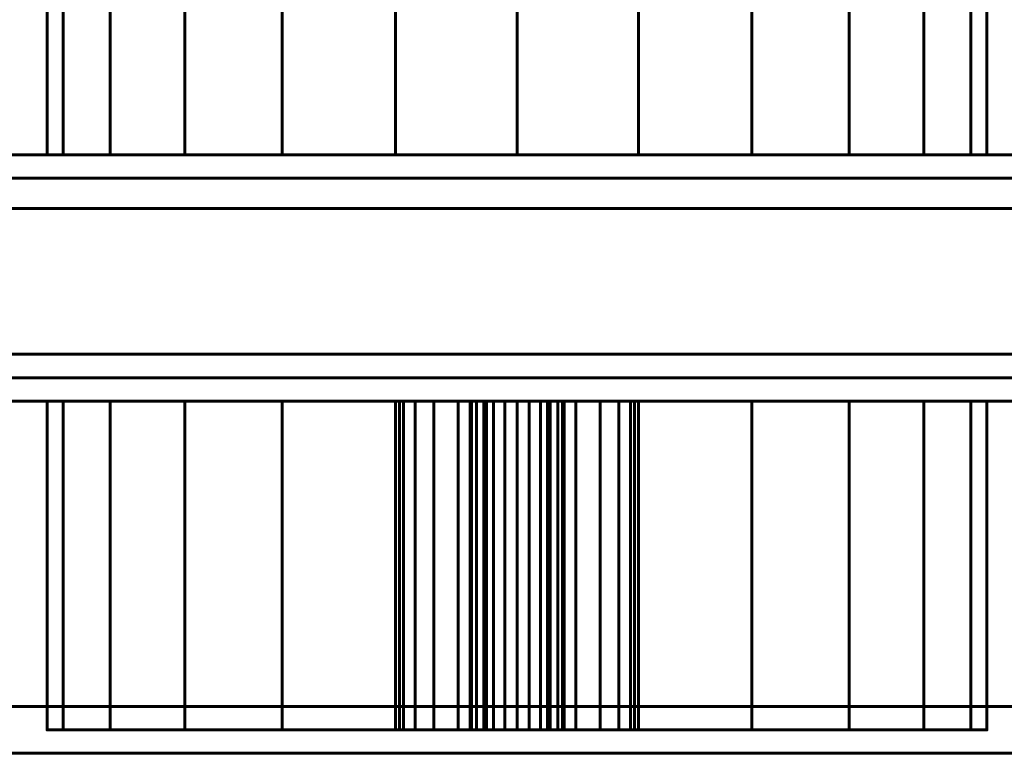
# Model space of a CAD drawing. Units: millimetres. Extents: x -1600 to 1600, y -49 to 1500.
# Drawn here: x -95 to -53, y -3 to 28 of the extents above; entities that cross this region are included whole.
import ezdxf

# ---------------------------------------------------------------- set-up
doc = ezdxf.new("R2010")
doc.units = ezdxf.units.MM
doc.layers.add('I-FURN', color=30, linetype='Continuous', lineweight=50)

msp = doc.modelspace()

# ---------------------------------------------------------------- meshes
at = {"layer": 'I-FURN', "lineweight": 60}
mesh = msp.add_polyface(dxfattribs=at)
corners = [(-1600, -3, 2000.043), (1600, -3, 2000.043), (1600, 57, 2000.043), (-1600, 57, 2000.043)]
mesh.append_faces([[corners[k] for k in face] for face in [(0, 1, 2, 3)]])
mesh = msp.add_polyface(dxfattribs=at)
corners = [(-93.878, 56.5, 1050), (-93.196, 56.5, 1044.824), (-91.198, 56.5, 1040), (-88.02, 56.5, 1035.858), (-83.878, 56.5, 1032.679), (-79.054, 56.5, 1030.681), (-73.878, 56.5, 1030), (-68.702, 56.5, 1030.681), (-63.878, 56.5, 1032.679), (-59.736, 56.5, 1035.858), (-56.557, 56.5, 1040), (-54.559, 56.5, 1044.824), (-53.878, 56.5, 1050), (-53.878, 22.5, 1050), (-54.559, 22.5, 1044.824), (-56.557, 22.5, 1040), (-59.736, 22.5, 1035.858), (-63.878, 22.5, 1032.679), (-68.702, 22.5, 1030.681), (-73.878, 22.5, 1030), (-79.054, 22.5, 1030.681), (-83.878, 22.5, 1032.679), (-88.02, 22.5, 1035.858), (-91.198, 22.5, 1040), (-93.196, 22.5, 1044.824), (-93.878, 22.5, 1050)]
mesh.append_faces([[corners[k] for k in face] for face in [(1, 24, 25, 0)]], dxfattribs={"vtx0": -1})
mesh.append_faces([[corners[k] for k in face] for face in [(8, 17, 18, 7), (9, 16, 17, 8), (7, 18, 19, 6), (5, 20, 21, 4), (4, 21, 22, 3), (2, 23, 24, 1), (3, 22, 23, 2), (20, 5, 6, 19)]], dxfattribs={"vtx0": -1, "vtx2": -1})
mesh.append_faces([[corners[k] for k in face] for face in [(13, 14, 11, 12)]], dxfattribs={"vtx1": -1})
mesh.append_faces([[corners[k] for k in face] for face in [(10, 11, 14, 15), (9, 10, 15, 16)]], dxfattribs={"vtx1": -1, "vtx3": -1})
mesh = msp.add_polyface(dxfattribs=at)
corners = [(-53.878, 56.5, 1050), (-54.559, 56.5, 1055.176), (-56.557, 56.5, 1060), (-59.736, 56.5, 1064.142), (-63.878, 56.5, 1067.321), (-68.702, 56.5, 1069.319), (-73.878, 56.5, 1070), (-79.054, 56.5, 1069.319), (-83.878, 56.5, 1067.321), (-88.02, 56.5, 1064.142), (-91.198, 56.5, 1060), (-93.196, 56.5, 1055.176), (-93.878, 56.5, 1050), (-93.878, 22.5, 1050), (-93.196, 22.5, 1055.176), (-91.198, 22.5, 1060), (-88.02, 22.5, 1064.142), (-83.878, 22.5, 1067.321), (-79.054, 22.5, 1069.319), (-73.878, 22.5, 1070), (-68.702, 22.5, 1069.319), (-63.878, 22.5, 1067.321), (-59.736, 22.5, 1064.142), (-56.557, 22.5, 1060), (-54.559, 22.5, 1055.176), (-53.878, 22.5, 1050)]
mesh.append_faces([[corners[k] for k in face] for face in [(1, 24, 25, 0)]], dxfattribs={"vtx0": -1})
mesh.append_faces([[corners[k] for k in face] for face in [(18, 7, 8, 17), (7, 18, 19, 6), (5, 20, 21, 4), (4, 21, 22, 3), (2, 23, 24, 1), (3, 22, 23, 2), (20, 5, 6, 19)]], dxfattribs={"vtx0": -1, "vtx2": -1})
mesh.append_faces([[corners[k] for k in face] for face in [(13, 14, 11, 12)]], dxfattribs={"vtx1": -1})
mesh.append_faces([[corners[k] for k in face] for face in [(14, 15, 10, 11), (15, 16, 9, 10), (16, 17, 8, 9)]], dxfattribs={"vtx1": -1, "vtx3": -1})
mesh = msp.add_polyface(dxfattribs=at)
corners = [(-1600, 55, 1998.044), (1600, 55, 1998.044), (1600, -1, 1998.044), (-1600, -1, 1998.044)]
mesh.append_faces([[corners[k] for k in face] for face in [(0, 1, 2, 3)]])
mesh = msp.add_polyface(dxfattribs=at)
corners = [(-29.45, 21.5, 1955.544), (-29.45, 22.5, 1955.544), (-754.1, 22.5, 1955.544), (-754.1, 21.5, 1955.544)]
mesh.append_faces([[corners[k] for k in face] for face in [(0, 1, 2, 3)]])
mesh = msp.add_polyface(dxfattribs=at)
corners = [(-754.1, 22.5, 165.544), (-29.45, 22.5, 165.544), (-29.45, 21.5, 165.544), (-754.1, 21.5, 165.544)]
mesh.append_faces([[corners[k] for k in face] for face in [(0, 1, 2, 3)]])
mesh = msp.add_polyface(dxfattribs=at)
corners = [(-29.45, 22.5, 1955.544), (-29.45, 22.5, 165.544), (-754.1, 22.5, 165.544), (-754.1, 22.5, 1955.544)]
mesh.append_faces([[corners[k] for k in face] for face in [(0, 1, 2, 3)]])
mesh = msp.add_polyface(dxfattribs=at)
corners = [(-53.878, 22.5, 1050), (-54.559, 22.5, 1055.176), (-56.557, 22.5, 1060), (-59.736, 22.5, 1064.142), (-63.878, 22.5, 1067.321), (-68.702, 22.5, 1069.319), (-73.878, 22.5, 1070), (-79.054, 22.5, 1069.319), (-83.878, 22.5, 1067.321), (-88.02, 22.5, 1064.142), (-91.198, 22.5, 1060), (-93.196, 22.5, 1055.176), (-93.878, 22.5, 1050), (-93.196, 22.5, 1044.824), (-91.198, 22.5, 1040), (-88.02, 22.5, 1035.858), (-83.878, 22.5, 1032.679), (-79.054, 22.5, 1030.681), (-73.878, 22.5, 1030), (-68.702, 22.5, 1030.681), (-63.878, 22.5, 1032.679), (-59.736, 22.5, 1035.858), (-56.557, 22.5, 1040), (-54.559, 22.5, 1044.824)]
mesh.append_faces([[corners[k] for k in face] for face in [(15, 13, 14)]], dxfattribs={"vtx0": -1})
mesh.append_faces([[corners[k] for k in face] for face in [(2, 5, 8), (17, 23, 2)]], dxfattribs={"vtx0": -1, "vtx1": -1, "vtx2": -1})
mesh.append_faces([[corners[k] for k in face] for face in [(17, 2, 8, 9)]], dxfattribs={"vtx0": -1, "vtx1": -1, "vtx3": -1})
mesh.append_faces([[corners[k] for k in face] for face in [(17, 19, 20, 23)]], dxfattribs={"vtx0": -1, "vtx2": -1, "vtx3": -1})
mesh.append_faces([[corners[k] for k in face] for face in [(18, 19, 17)]], dxfattribs={"vtx1": -1})
mesh.append_faces([[corners[k] for k in face] for face in [(12, 13, 17, 9)]], dxfattribs={"vtx1": -1, "vtx2": -1, "vtx3": -1})
mesh.append_faces([[corners[k] for k in face] for face in [(3, 4, 5, 2), (21, 22, 23, 20)]], dxfattribs={"vtx2": -1})
mesh.append_faces([[corners[k] for k in face] for face in [(15, 16, 17, 13)]], dxfattribs={"vtx2": -1, "vtx3": -1})
mesh.append_faces([[corners[k] for k in face] for face in [(5, 6, 7, 8), (9, 10, 11, 12), (23, 0, 1, 2)]], dxfattribs={"vtx3": -1})
mesh = msp.add_polyface(dxfattribs=at)
corners = [(-754.1, 21.5, 1955.544), (-754.1, 13, 1955.544), (-29.45, 13, 1955.544), (-29.45, 21.5, 1955.544)]
mesh.append_faces([[corners[k] for k in face] for face in [(0, 1, 2, 3)]])
mesh = msp.add_polyface(dxfattribs=at)
corners = [(-29.45, 13, 165.544), (-754.1, 13, 165.544), (-754.1, 21.5, 165.544), (-29.45, 21.5, 165.544)]
mesh.append_faces([[corners[k] for k in face] for face in [(0, 1, 2, 3)]])
mesh = msp.add_polyface(dxfattribs=at)
corners = [(-29.45, 21.5, 1955.544), (-29.45, 21.5, 165.544), (-754.1, 21.5, 165.544), (-754.1, 21.5, 1955.544)]
mesh.append_faces([[corners[k] for k in face] for face in [(0, 1, 2, 3)]])
mesh = msp.add_polyface(dxfattribs=at)
corners = [(-754.1, 21.5, 1955.544), (-754.1, 21.5, 165.544), (-29.45, 21.5, 165.544), (-29.45, 21.5, 1955.544)]
mesh.append_faces([[corners[k] for k in face] for face in [(0, 1, 2, 3)]])
mesh = msp.add_polyface(dxfattribs=at)
corners = [(-1600, 12, 1974.244), (1600, 12, 1974.244), (1600, 20.2, 1974.244), (-1600, 20.2, 1974.244)]
mesh.append_faces([[corners[k] for k in face] for face in [(0, 1, 2, 3)]])
mesh = msp.add_polyface(dxfattribs=at)
corners = [(-1600, 20.2, 1974.244), (1600, 20.2, 1974.244), (1600, 20.2, 1972.244), (-1600, 20.2, 1972.244)]
mesh.append_faces([[corners[k] for k in face] for face in [(0, 1, 2, 3)]])
mesh = msp.add_polyface(dxfattribs=at)
corners = [(-1600, 20.2, 1972.244), (1600, 20.2, 1972.244), (1600, 14, 1972.244), (-1600, 14, 1972.244)]
mesh.append_faces([[corners[k] for k in face] for face in [(0, 1, 2, 3)]])
mesh = msp.add_polyface(dxfattribs=at)
corners = [(-1600, 14, 1972.244), (1600, 14, 1972.244), (1600, 14, 1968.044), (-1600, 14, 1968.044)]
mesh.append_faces([[corners[k] for k in face] for face in [(0, 1, 2, 3)]])
mesh = msp.add_polyface(dxfattribs=at)
corners = [(-1600, 14, 1968.044), (1600, 14, 1968.044), (1600, -3, 1968.044), (-1600, -3, 1968.044)]
mesh.append_faces([[corners[k] for k in face] for face in [(0, 1, 2, 3)]])
mesh = msp.add_polyface(dxfattribs=at)
corners = [(-754.1, 13, 1955.544), (-754.1, 13, 165.544), (-29.45, 13, 165.544), (-29.45, 13, 1955.544)]
mesh.append_faces([[corners[k] for k in face] for face in [(0, 1, 2, 3)]])
mesh = msp.add_polyface(dxfattribs=at)
corners = [(-29.45, 12, 1955.544), (-29.45, 13, 1955.544), (-754.1, 13, 1955.544), (-754.1, 12, 1955.544)]
mesh.append_faces([[corners[k] for k in face] for face in [(0, 1, 2, 3)]])
mesh = msp.add_polyface(dxfattribs=at)
corners = [(-754.1, 13, 165.544), (-29.45, 13, 165.544), (-29.45, 12, 165.544), (-754.1, 12, 165.544)]
mesh.append_faces([[corners[k] for k in face] for face in [(0, 1, 2, 3)]])
mesh = msp.add_polyface(dxfattribs=at)
corners = [(-29.45, 13, 1955.544), (-29.45, 13, 165.544), (-754.1, 13, 165.544), (-754.1, 13, 1955.544)]
mesh.append_faces([[corners[k] for k in face] for face in [(0, 1, 2, 3)]])
mesh = msp.add_polyface(dxfattribs=at)
corners = [(-1600, -1, 1970.044), (1600, -1, 1970.044), (1600, 12, 1970.044), (-1600, 12, 1970.044)]
mesh.append_faces([[corners[k] for k in face] for face in [(0, 1, 2, 3)]])
mesh = msp.add_polyface(dxfattribs=at)
corners = [(-1600, 12, 1970.044), (1600, 12, 1970.044), (1600, 12, 1974.244), (-1600, 12, 1974.244)]
mesh.append_faces([[corners[k] for k in face] for face in [(0, 1, 2, 3)]])
mesh = msp.add_polyface(dxfattribs=at)
corners = [(-754.1, 12, 1955.544), (-754.1, 12, 165.544), (-29.45, 12, 165.544), (-29.45, 12, 1955.544)]
mesh.append_faces([[corners[k] for k in face] for face in [(0, 1, 2, 3)]])
mesh = msp.add_polyface(dxfattribs=at)
corners = [(-93.878, 12, 1050), (-93.196, 12, 1055.176), (-91.198, 12, 1060), (-88.02, 12, 1064.142), (-83.878, 12, 1067.321), (-79.054, 12, 1069.319), (-73.878, 12, 1070), (-68.702, 12, 1069.319), (-63.878, 12, 1067.321), (-59.736, 12, 1064.142), (-56.557, 12, 1060), (-54.559, 12, 1055.176), (-53.878, 12, 1050), (-54.559, 12, 1044.824), (-56.557, 12, 1040), (-59.736, 12, 1035.858), (-63.878, 12, 1032.679), (-68.702, 12, 1030.681), (-73.878, 12, 1030), (-79.054, 12, 1030.681), (-83.878, 12, 1032.679), (-88.02, 12, 1035.858), (-91.198, 12, 1040), (-93.196, 12, 1044.824), (-75.878, 12, 1050), (-75.81, 12, 1049.482), (-75.61, 12, 1049), (-75.292, 12, 1048.586), (-74.878, 12, 1048.268), (-74.396, 12, 1048.068), (-73.878, 12, 1048), (-73.36, 12, 1048.068), (-72.878, 12, 1048.268), (-72.464, 12, 1048.586), (-72.146, 12, 1049), (-71.946, 12, 1049.482), (-71.878, 12, 1050), (-71.946, 12, 1050.518), (-72.146, 12, 1051), (-72.464, 12, 1051.414), (-72.878, 12, 1051.732), (-73.36, 12, 1051.932), (-73.878, 12, 1052), (-74.396, 12, 1051.932), (-74.878, 12, 1051.732), (-75.292, 12, 1051.414), (-75.61, 12, 1051), (-75.81, 12, 1050.518), (-78.878, 12, 1063), (-78.708, 12, 1061.706), (-78.208, 12, 1060.5), (-77.413, 12, 1059.464), (-76.378, 12, 1058.67), (-75.172, 12, 1058.17), (-73.878, 12, 1058), (-72.584, 12, 1058.17), (-71.378, 12, 1058.67), (-70.342, 12, 1059.464), (-69.548, 12, 1060.5), (-69.048, 12, 1061.706), (-68.878, 12, 1063), (-69.048, 12, 1064.294), (-69.548, 12, 1065.5), (-70.342, 12, 1066.536), (-71.378, 12, 1067.33), (-72.584, 12, 1067.83), (-73.878, 12, 1068), (-75.172, 12, 1067.83), (-76.378, 12, 1067.33), (-77.413, 12, 1066.536), (-78.208, 12, 1065.5), (-78.708, 12, 1064.294)]
mesh.append_faces([[corners[k] for k in face] for face in [(61, 8, 60), (64, 7, 63), (66, 6, 65), (50, 3, 49), (39, 56, 38), (46, 52, 45), (44, 53, 43), (30, 18, 29)]], dxfattribs={"vtx0": -1, "vtx1": -1})
mesh.append_faces([[corners[k] for k in face] for face in [(37, 57, 11, 36)]], dxfattribs={"vtx0": -1, "vtx1": -1, "vtx2": -1})
mesh.append_faces([[corners[k] for k in face] for face in [(60, 8, 9, 59), (7, 64, 65, 6), (43, 53, 54, 42), (38, 56, 57, 37), (6, 66, 67, 5), (5, 67, 68), (5, 68, 69), (4, 71, 48), (56, 39, 40), (24, 0, 1, 47), (25, 23, 0, 24), (23, 25, 26, 22), (19, 28, 29, 18), (28, 19, 20)]], dxfattribs={"vtx0": -1, "vtx2": -1})
mesh.append_faces([[corners[k] for k in face] for face in [(61, 62, 8), (69, 70, 5), (11, 12, 36)]], dxfattribs={"vtx1": -1, "vtx2": -1})
mesh.append_faces([[corners[k] for k in face] for face in [(1, 2, 51, 47)]], dxfattribs={"vtx1": -1, "vtx2": -1, "vtx3": -1})
mesh.append_faces([[corners[k] for k in face] for face in [(7, 8, 62, 63), (58, 59, 9, 10), (57, 58, 10, 11), (55, 56, 40, 41), (41, 42, 54, 55), (4, 5, 70, 71), (50, 51, 2, 3), (52, 53, 44, 45), (51, 52, 46, 47), (48, 49, 3, 4), (35, 36, 12, 13), (34, 35, 13, 14), (33, 34, 14, 15), (15, 16, 32, 33), (30, 31, 17, 18), (31, 32, 16, 17), (27, 28, 20, 21), (21, 22, 26, 27)]], dxfattribs={"vtx1": -1, "vtx3": -1})
mesh = msp.add_polyface(dxfattribs=at)
corners = [(-53.878, -2, 1050), (-54.559, -2, 1044.824), (-56.557, -2, 1040), (-59.736, -2, 1035.858), (-63.878, -2, 1032.679), (-68.702, -2, 1030.681), (-73.878, -2, 1030), (-79.054, -2, 1030.681), (-83.878, -2, 1032.679), (-88.02, -2, 1035.858), (-91.198, -2, 1040), (-93.196, -2, 1044.824), (-93.878, -2, 1050), (-93.878, 12, 1050), (-93.196, 12, 1044.824), (-91.198, 12, 1040), (-88.02, 12, 1035.858), (-83.878, 12, 1032.679), (-79.054, 12, 1030.681), (-73.878, 12, 1030), (-68.702, 12, 1030.681), (-63.878, 12, 1032.679), (-59.736, 12, 1035.858), (-56.557, 12, 1040), (-54.559, 12, 1044.824), (-53.878, 12, 1050)]
mesh.append_faces([[corners[k] for k in face] for face in [(13, 14, 11, 12), (0, 1, 24, 25)]], dxfattribs={"vtx1": -1})
mesh.append_faces([[corners[k] for k in face] for face in [(14, 15, 10, 11), (16, 17, 8, 9), (15, 16, 9, 10), (17, 18, 7, 8), (6, 7, 18, 19), (19, 20, 5, 6), (20, 21, 4, 5), (22, 23, 2, 3), (21, 22, 3, 4), (23, 24, 1, 2)]], dxfattribs={"vtx1": -1, "vtx3": -1})
mesh = msp.add_polyface(dxfattribs=at)
corners = [(-93.878, -2, 1050), (-93.196, -2, 1055.176), (-91.198, -2, 1060), (-88.02, -2, 1064.142), (-83.878, -2, 1067.321), (-79.054, -2, 1069.319), (-73.878, -2, 1070), (-68.702, -2, 1069.319), (-63.878, -2, 1067.321), (-59.736, -2, 1064.142), (-56.557, -2, 1060), (-54.559, -2, 1055.176), (-53.878, -2, 1050), (-53.878, 12, 1050), (-54.559, 12, 1055.176), (-56.557, 12, 1060), (-59.736, 12, 1064.142), (-63.878, 12, 1067.321), (-68.702, 12, 1069.319), (-73.878, 12, 1070), (-79.054, 12, 1069.319), (-83.878, 12, 1067.321), (-88.02, 12, 1064.142), (-91.198, 12, 1060), (-93.196, 12, 1055.176), (-93.878, 12, 1050)]
mesh.append_faces([[corners[k] for k in face] for face in [(13, 14, 11, 12)]], dxfattribs={"vtx1": -1})
mesh.append_faces([[corners[k] for k in face] for face in [(14, 15, 10, 11), (16, 17, 8, 9), (15, 16, 9, 10), (17, 18, 7, 8), (6, 7, 18, 19), (19, 20, 5, 6), (20, 21, 4, 5), (22, 23, 2, 3), (21, 22, 3, 4), (23, 24, 1, 2)]], dxfattribs={"vtx1": -1, "vtx3": -1})
mesh.append_faces([[corners[k] for k in face] for face in [(25, 0, 1, 24)]], dxfattribs={"vtx2": -1})
mesh = msp.add_polyface(dxfattribs=at)
corners = [(-68.878, -2, 1063), (-69.048, -2, 1064.294), (-69.548, -2, 1065.5), (-70.342, -2, 1066.536), (-71.378, -2, 1067.33), (-72.584, -2, 1067.83), (-73.878, -2, 1068), (-75.172, -2, 1067.83), (-76.378, -2, 1067.33), (-77.413, -2, 1066.536), (-78.208, -2, 1065.5), (-78.708, -2, 1064.294), (-78.878, -2, 1063), (-78.878, 12, 1063), (-78.708, 12, 1064.294), (-78.208, 12, 1065.5), (-77.413, 12, 1066.536), (-76.378, 12, 1067.33), (-75.172, 12, 1067.83), (-73.878, 12, 1068), (-72.584, 12, 1067.83), (-71.378, 12, 1067.33), (-70.342, 12, 1066.536), (-69.548, 12, 1065.5), (-69.048, 12, 1064.294), (-68.878, 12, 1063)]
mesh.append_faces([[corners[k] for k in face] for face in [(0, 1, 24, 25)]], dxfattribs={"vtx1": -1})
mesh.append_faces([[corners[k] for k in face] for face in [(10, 11, 14, 15), (8, 9, 16, 17), (9, 10, 15, 16), (7, 8, 17, 18), (18, 19, 6, 7), (4, 5, 20, 21), (3, 4, 21, 22), (1, 2, 23, 24), (2, 3, 22, 23), (19, 20, 5, 6)]], dxfattribs={"vtx1": -1, "vtx3": -1})
mesh.append_faces([[corners[k] for k in face] for face in [(11, 12, 13, 14)]], dxfattribs={"vtx3": -1})
mesh = msp.add_polyface(dxfattribs=at)
corners = [(-78.878, -2, 1063), (-78.708, -2, 1061.706), (-78.208, -2, 1060.5), (-77.413, -2, 1059.464), (-76.378, -2, 1058.67), (-75.172, -2, 1058.17), (-73.878, -2, 1058), (-72.584, -2, 1058.17), (-71.378, -2, 1058.67), (-70.342, -2, 1059.464), (-69.548, -2, 1060.5), (-69.048, -2, 1061.706), (-68.878, -2, 1063), (-68.878, 12, 1063), (-69.048, 12, 1061.706), (-69.548, 12, 1060.5), (-70.342, 12, 1059.464), (-71.378, 12, 1058.67), (-72.584, 12, 1058.17), (-73.878, 12, 1058), (-75.172, 12, 1058.17), (-76.378, 12, 1058.67), (-77.413, 12, 1059.464), (-78.208, 12, 1060.5), (-78.708, 12, 1061.706), (-78.878, 12, 1063)]
mesh.append_faces([[corners[k] for k in face] for face in [(0, 1, 24, 25)]], dxfattribs={"vtx1": -1})
mesh.append_faces([[corners[k] for k in face] for face in [(10, 11, 14, 15), (8, 9, 16, 17), (9, 10, 15, 16), (7, 8, 17, 18), (18, 19, 6, 7), (4, 5, 20, 21), (3, 4, 21, 22), (1, 2, 23, 24), (2, 3, 22, 23), (19, 20, 5, 6)]], dxfattribs={"vtx1": -1, "vtx3": -1})
mesh.append_faces([[corners[k] for k in face] for face in [(11, 12, 13, 14)]], dxfattribs={"vtx3": -1})
mesh = msp.add_polyface(dxfattribs=at)
corners = [(-71.878, -2, 1050), (-71.946, -2, 1050.518), (-72.146, -2, 1051), (-72.464, -2, 1051.414), (-72.878, -2, 1051.732), (-73.36, -2, 1051.932), (-73.878, -2, 1052), (-74.396, -2, 1051.932), (-74.878, -2, 1051.732), (-75.292, -2, 1051.414), (-75.61, -2, 1051), (-75.81, -2, 1050.518), (-75.878, -2, 1050), (-75.878, 12, 1050), (-75.81, 12, 1050.518), (-75.61, 12, 1051), (-75.292, 12, 1051.414), (-74.878, 12, 1051.732), (-74.396, 12, 1051.932), (-73.878, 12, 1052), (-73.36, 12, 1051.932), (-72.878, 12, 1051.732), (-72.464, 12, 1051.414), (-72.146, 12, 1051), (-71.946, 12, 1050.518), (-71.878, 12, 1050)]
mesh.append_faces([[corners[k] for k in face] for face in [(0, 1, 24, 25)]], dxfattribs={"vtx1": -1})
mesh.append_faces([[corners[k] for k in face] for face in [(10, 11, 14, 15), (8, 9, 16, 17), (9, 10, 15, 16), (7, 8, 17, 18), (18, 19, 6, 7), (4, 5, 20, 21), (3, 4, 21, 22), (1, 2, 23, 24), (2, 3, 22, 23), (19, 20, 5, 6)]], dxfattribs={"vtx1": -1, "vtx3": -1})
mesh.append_faces([[corners[k] for k in face] for face in [(11, 12, 13, 14)]], dxfattribs={"vtx3": -1})
mesh = msp.add_polyface(dxfattribs=at)
corners = [(-75.878, -2, 1050), (-75.81, -2, 1049.482), (-75.61, -2, 1049), (-75.292, -2, 1048.586), (-74.878, -2, 1048.268), (-74.396, -2, 1048.068), (-73.878, -2, 1048), (-73.36, -2, 1048.068), (-72.878, -2, 1048.268), (-72.464, -2, 1048.586), (-72.146, -2, 1049), (-71.946, -2, 1049.482), (-71.878, -2, 1050), (-71.878, 12, 1050), (-71.946, 12, 1049.482), (-72.146, 12, 1049), (-72.464, 12, 1048.586), (-72.878, 12, 1048.268), (-73.36, 12, 1048.068), (-73.878, 12, 1048), (-74.396, 12, 1048.068), (-74.878, 12, 1048.268), (-75.292, 12, 1048.586), (-75.61, 12, 1049), (-75.81, 12, 1049.482), (-75.878, 12, 1050)]
mesh.append_faces([[corners[k] for k in face] for face in [(0, 1, 24, 25)]], dxfattribs={"vtx1": -1})
mesh.append_faces([[corners[k] for k in face] for face in [(10, 11, 14, 15), (8, 9, 16, 17), (9, 10, 15, 16), (7, 8, 17, 18), (18, 19, 6, 7), (4, 5, 20, 21), (3, 4, 21, 22), (1, 2, 23, 24), (2, 3, 22, 23), (19, 20, 5, 6)]], dxfattribs={"vtx1": -1, "vtx3": -1})
mesh.append_faces([[corners[k] for k in face] for face in [(11, 12, 13, 14)]], dxfattribs={"vtx3": -1})
mesh = msp.add_polyface(dxfattribs=at)
corners = [(-1600, -1, 1998.044), (1600, -1, 1998.044), (1600, -1, 1970.044), (-1600, -1, 1970.044)]
mesh.append_faces([[corners[k] for k in face] for face in [(0, 1, 2, 3)]])
mesh = msp.add_polyface(dxfattribs=at)
corners = [(-93.878, -2, 1050), (-93.196, -2, 1044.824), (-91.198, -2, 1040), (-88.02, -2, 1035.858), (-83.878, -2, 1032.679), (-79.054, -2, 1030.681), (-73.878, -2, 1030), (-68.702, -2, 1030.681), (-63.878, -2, 1032.679), (-59.736, -2, 1035.858), (-56.557, -2, 1040), (-54.559, -2, 1044.824), (-53.878, -2, 1050), (-54.559, -2, 1055.176), (-56.557, -2, 1060), (-59.736, -2, 1064.142), (-63.878, -2, 1067.321), (-68.702, -2, 1069.319), (-73.878, -2, 1070), (-79.054, -2, 1069.319), (-83.878, -2, 1067.321), (-88.02, -2, 1064.142), (-91.198, -2, 1060), (-93.196, -2, 1055.176), (-75.878, -2, 1050), (-75.81, -2, 1050.518), (-75.61, -2, 1051), (-75.292, -2, 1051.414), (-74.878, -2, 1051.732), (-74.396, -2, 1051.932), (-73.878, -2, 1052), (-73.36, -2, 1051.932), (-72.878, -2, 1051.732), (-72.464, -2, 1051.414), (-72.146, -2, 1051), (-71.946, -2, 1050.518), (-71.878, -2, 1050), (-71.946, -2, 1049.482), (-72.146, -2, 1049), (-72.464, -2, 1048.586), (-72.878, -2, 1048.268), (-73.36, -2, 1048.068), (-73.878, -2, 1048), (-74.396, -2, 1048.068), (-74.878, -2, 1048.268), (-75.292, -2, 1048.586), (-75.61, -2, 1049), (-75.81, -2, 1049.482), (-78.878, -2, 1063), (-78.708, -2, 1064.294), (-78.208, -2, 1065.5), (-77.413, -2, 1066.536), (-76.378, -2, 1067.33), (-75.172, -2, 1067.83), (-73.878, -2, 1068), (-72.584, -2, 1067.83), (-71.378, -2, 1067.33), (-70.342, -2, 1066.536), (-69.548, -2, 1065.5), (-69.048, -2, 1064.294), (-68.878, -2, 1063), (-69.048, -2, 1061.706), (-69.548, -2, 1060.5), (-70.342, -2, 1059.464), (-71.378, -2, 1058.67), (-72.584, -2, 1058.17), (-73.878, -2, 1058), (-75.172, -2, 1058.17), (-76.378, -2, 1058.67), (-77.413, -2, 1059.464), (-78.208, -2, 1060.5), (-78.708, -2, 1061.706)]
mesh.append_faces([[corners[k] for k in face] for face in [(38, 10, 37), (47, 2, 46), (60, 16, 59), (58, 17, 57), (54, 18, 53), (49, 20, 48)]], dxfattribs={"vtx0": -1, "vtx1": -1})
mesh.append_faces([[corners[k] for k in face] for face in [(63, 35, 13)]], dxfattribs={"vtx0": -1, "vtx1": -1, "vtx2": -1})
mesh.append_faces([[corners[k] for k in face] for face in [(40, 8, 9, 39), (39, 9, 10, 38), (42, 6, 7, 41), (41, 7, 8, 40), (37, 10, 11, 36), (64, 32, 33), (65, 31, 32, 64), (43, 5, 6, 42), (5, 43, 44, 4), (4, 44, 45, 3), (46, 2, 3, 45), (68, 27, 28, 67), (24, 0, 1), (25, 23, 0, 24), (67, 28, 29, 66), (63, 13, 14, 62), (15, 61, 62, 14), (66, 30, 31, 65), (21, 71, 48, 20), (19, 52, 53, 18), (18, 54, 55), (20, 49, 50, 19), (19, 51, 52), (19, 50, 51), (66, 29, 30)]], dxfattribs={"vtx0": -1, "vtx2": -1})
mesh.append_faces([[corners[k] for k in face] for face in [(33, 34, 64), (11, 12, 36), (56, 57, 17)]], dxfattribs={"vtx1": -1, "vtx2": -1})
mesh.append_faces([[corners[k] for k in face] for face in [(25, 26, 69, 23)]], dxfattribs={"vtx1": -1, "vtx2": -1, "vtx3": -1})
mesh.append_faces([[corners[k] for k in face] for face in [(35, 36, 12, 13), (34, 35, 63, 64), (1, 2, 47, 24), (26, 27, 68, 69), (15, 16, 60, 61), (16, 17, 58, 59), (55, 56, 17, 18), (69, 70, 22, 23), (21, 22, 70, 71)]], dxfattribs={"vtx1": -1, "vtx3": -1})
mesh = msp.add_polyface(dxfattribs=at)
corners = [(-1600, -3, 1968.044), (1600, -3, 1968.044), (1600, -3, 2000.043), (-1600, -3, 2000.043)]
mesh.append_faces([[corners[k] for k in face] for face in [(0, 1, 2, 3)]])

doc.saveas('drawing.dxf')
